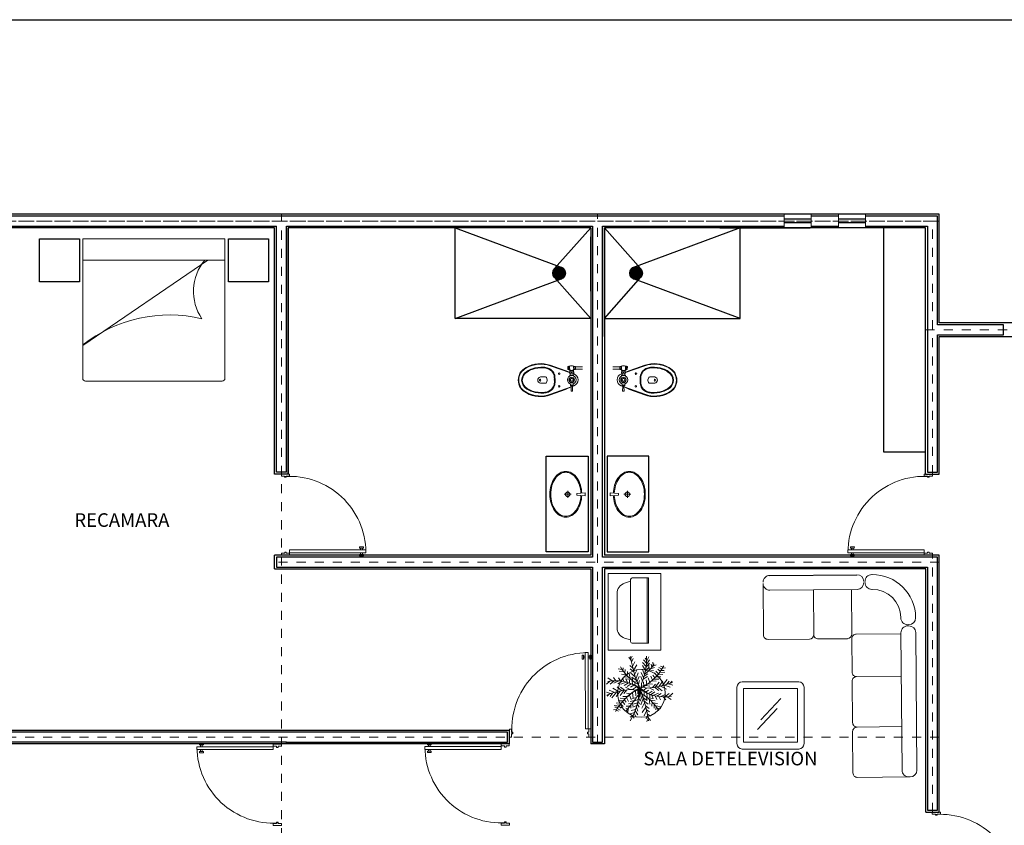
# Model space of a CAD drawing. Units: inches. Extents: x 37 to 353, y 95 to 429.
# Drawn here: x 330 to 341, y 136 to 145 of the extents above; entities that cross this region are included whole.
import ezdxf

# ---------------------------------------------------------------- set-up
doc = ezdxf.new("R2010")
doc.units = ezdxf.units.IN
doc.header["$LTSCALE"] = 0.05
doc.header["$MEASUREMENT"] = 0
doc.linetypes.add('DASHDOT2', pattern=[12.7, 6.35, -3.175, 0, -3.175])
doc.layers.get('0').update_dxf_attribs({"lineweight": 0})
for name, color, linetype, lineweight in [('ARQ1', 4, 'Continuous', 0), ('calidad de muros', 40, 'Continuous', 40), ('cotas75', 7, 'Continuous', 0), ('E', 80, 'DASHDOT2', 9), ('SOMBRAS', 253, 'Continuous', 0)]:
    doc.layers.add(name, color=color, linetype=linetype, lineweight=lineweight)
doc.layers.add('T', color=2, linetype='Continuous')

# ---------------------------------------------------------------- blocks, each defined once
blk = doc.blocks.new('puerta')
at = {"layer": 'cotas75'}
for p, q in [((0, 0), (0, -0.09)), ((0.022, 0), (0, 0)), ((0, -0.09), (0.022, -0.09)), ((0.022, -0.036), (0.022, 0)), ((0.036, -0.036), (0.022, -0.036)), ((0.022, -0.054), (0.036, -0.054)), ((0.022, -0.09), (0.022, -0.054)), ((0.028, -0.934), (0.029, -0.09)), ((0.029, -0.09), (0.06, -0.09)), ((0.036, -0.054), (0.036, -0.036)), ((0.06, -0.09), (0.06, -0.934)), ((0.876, -0.036), (0.862, -0.036)), ((0.862, -0.036), (0.862, -0.054)), ((0.862, -0.054), (0.876, -0.054)), ((0.898, 0), (0.876, 0)), ((0.876, 0), (0.876, -0.036)), ((0.876, -0.054), (0.876, -0.09)), ((0.876, -0.09), (0.898, -0.09)), ((0.898, -0.09), (0.898, 0)), ((-0.007, -0.863), (0.009, -0.863)), ((-0.007, -0.906), (-0.007, -0.863)), ((0.009, -0.863), (0.009, -0.906)), ((0.08, -0.863), (0.08, -0.906)), ((0.095, -0.863), (0.08, -0.863)), ((0.095, -0.906), (0.095, -0.863)), ((0.009, -0.906), (-0.007, -0.906)), ((0.009, -0.875), (0.028, -0.875)), ((0.009, -0.895), (0.009, -0.875)), ((0.028, -0.895), (0.009, -0.895)), ((0.028, -0.875), (0.028, -0.895)), ((0.06, -0.934), (0.028, -0.934)), ((0.06, -0.875), (0.06, -0.895)), ((0.08, -0.875), (0.06, -0.875)), ((0.06, -0.895), (0.08, -0.895)), ((0.08, -0.895), (0.08, -0.875)), ((0.08, -0.906), (0.095, -0.906))]:
    blk.add_line(p, q, dxfattribs=at)
blk.add_arc((0.029, -0.09), 0.844, 270.4616, 3.6337, dxfattribs=at)

msp = doc.modelspace()

# ---------------------------------------------------------------- hatches: boundary and pattern name
at = {"layer": 'T', "lineweight": -2, "ltscale": 0.25}
h = msp.add_hatch(dxfattribs=at)
h.set_pattern_fill('ANSI37', color=0, scale=0.025, style=0)
h.set_pattern_definition([(135, (406.8213704, -56.7185377), (0.00220970869, 0.00220970869), []), (45, (406.8213704, -56.7185377), (0.00220970869, -0.00220970869), [])])
h.paths.add_polyline_path([(335.9882, 142.08174, 1), (336.1282, 142.08174, 1)])
h = msp.add_hatch(dxfattribs=at)
h.set_pattern_fill('ANSI37', color=0, scale=0.025, style=0)
h.set_pattern_definition([(45, (266.1450375, -56.7185377), (-0.00220970869, 0.00220970869), []), (135, (266.1450375, -56.7185377), (-0.00220970869, -0.00220970869), [])])
h.paths.add_polyline_path([(336.8382, 142.08174, 1), (336.9782, 142.08174, 1)])

# ---------------------------------------------------------------- linework, layer by layer
for p, q in [((338.54456, 142.58174), (338.54456, 142.73174)), ((338.84456, 142.58174), (338.84456, 142.73174)), ((339.14456, 142.58174), (339.14456, 142.73174)), ((339.44456, 142.58174), (339.44456, 142.73174)), ((330.31764, 141.99615), (330.31764, 142.4616)), ((330.31764, 142.4616), (330.75965, 142.4616)), ((330.75965, 142.4616), (330.75965, 141.9859)), ((330.79419, 142.4609), (330.79419, 140.92071)), ((330.79419, 142.4609), (332.36582, 142.4609)), ((332.36582, 142.4609), (332.36582, 140.92071)), ((332.4058, 141.9852), (332.4058, 142.4609)), ((332.4058, 142.4609), (332.84781, 142.4609)), ((332.84781, 142.4609), (332.84781, 141.9852)), ((330.79419, 142.22516), (332.36582, 142.22516)), ((330.79491, 141.28325), (332.17487, 142.22693)), ((330.75965, 141.9859), (330.31764, 141.9859)), ((332.84781, 141.9852), (332.4058, 141.9852)), ((335.95909, 141.05924), (336.17424, 140.98547)), ((335.96103, 141.06492), (336.12653, 141.00817)), ((336.16415, 141.05019), (336.15415, 141.0501)), ((336.15415, 141.0501), (336.15446, 141.0161)), ((336.16446, 141.01619), (336.15446, 141.0161)), ((336.16262, 141.03318), (336.15599, 141.03312)), ((336.17313, 141.0529), (336.16413, 141.05282)), ((336.16413, 141.05282), (336.16449, 141.01356)), ((336.17599, 141.01367), (336.16449, 141.01356)), ((336.17313, 141.0529), (336.17349, 141.01365)), ((336.1759, 141.02348), (336.17605, 141.0068)), ((336.21689, 141.02386), (336.21705, 141.00718)), ((336.22148, 141.01409), (336.21698, 141.01404)), ((336.22112, 141.05334), (336.21912, 141.05333)), ((336.21912, 141.05333), (336.21948, 141.01407)), ((336.22112, 141.05334), (336.22148, 141.01409)), ((336.23815, 141.05087), (336.22115, 141.05071)), ((336.23846, 141.01687), (336.22146, 141.01672)), ((336.23662, 141.03386), (336.22299, 141.03373)), ((336.23815, 141.05087), (336.23846, 141.01687)), ((336.31598, 141.04808), (336.23818, 141.04737)), ((336.31622, 141.02109), (336.23843, 141.02037)), ((336.65018, 141.02109), (336.72798, 141.02037)), ((336.65043, 141.04808), (336.72823, 141.04737)), ((336.72826, 141.05087), (336.72795, 141.01687)), ((336.72795, 141.01687), (336.74495, 141.01672)), ((336.72826, 141.05087), (336.74526, 141.05071)), ((336.72979, 141.03386), (336.74342, 141.03373)), ((336.74528, 141.05334), (336.74492, 141.01409)), ((336.74492, 141.01409), (336.74942, 141.01404)), ((336.74528, 141.05334), (336.74728, 141.05333)), ((336.74728, 141.05333), (336.74692, 141.01407)), ((336.74951, 141.02386), (336.74936, 141.00718)), ((336.79051, 141.02348), (336.79036, 141.0068)), ((336.79042, 141.01367), (336.80192, 141.01356)), ((337.00732, 141.05924), (336.79216, 140.98547)), ((336.79328, 141.0529), (336.79292, 141.01365)), ((336.79328, 141.0529), (336.80228, 141.05282)), ((336.80228, 141.05282), (336.80192, 141.01356)), ((336.80195, 141.01619), (336.81195, 141.0161)), ((336.80226, 141.05019), (336.81226, 141.0501)), ((336.80379, 141.03318), (336.81042, 141.03312)), ((336.81226, 141.0501), (336.81195, 141.0161)), ((337.00537, 141.06492), (336.83987, 141.00817)), ((335.90662, 140.93583), (335.85119, 140.93532)), ((335.92637, 140.90425), (335.91804, 140.92782)), ((336.12653, 141.00817), (336.17422, 140.98859)), ((336.17419, 140.99178), (336.21918, 140.99219)), ((336.17432, 140.97678), (336.17419, 140.99178)), ((336.17432, 140.97678), (336.21932, 140.97719)), ((336.21903, 140.95419), (336.17503, 140.95379)), ((336.17503, 140.95379), (336.17511, 140.94539)), ((336.21705, 141.00718), (336.17605, 141.0068)), ((336.17669, 140.9918), (336.17655, 141.0068)), ((336.18153, 140.95385), (336.18132, 140.97685)), ((336.1968, 140.97922), (336.19671, 140.98976)), ((336.21253, 140.95413), (336.21232, 140.97713)), ((336.21236, 140.97293), (336.2202, 140.96971)), ((336.21237, 140.97239), (336.2202, 140.96971)), ((336.21668, 140.99217), (336.21655, 141.00717)), ((336.21903, 140.95419), (336.21911, 140.94579)), ((336.21932, 140.97719), (336.21918, 140.99219)), ((336.75405, 140.97293), (336.74621, 140.96971)), ((336.75404, 140.97239), (336.74621, 140.96971)), ((336.74709, 140.97719), (336.74722, 140.99219)), ((336.79208, 140.97678), (336.74709, 140.97719)), ((336.79222, 140.99178), (336.74722, 140.99219)), ((336.74738, 140.95419), (336.7473, 140.94579)), ((336.74738, 140.95419), (336.79137, 140.95379)), ((336.74936, 141.00718), (336.79036, 141.0068)), ((336.74972, 140.99217), (336.74986, 141.00717)), ((336.75388, 140.95413), (336.75409, 140.97713)), ((336.76961, 140.97922), (336.7697, 140.98976)), ((336.78487, 140.95385), (336.78508, 140.97685)), ((336.78972, 140.9918), (336.78986, 141.0068)), ((336.79137, 140.95379), (336.7913, 140.94539)), ((336.79208, 140.97678), (336.79222, 140.99178)), ((336.83987, 141.00817), (336.79219, 140.98859)), ((337.04004, 140.90425), (337.04837, 140.92782)), ((337.05979, 140.93583), (337.11522, 140.93532)), ((330.82562, 140.88928), (332.33438, 140.88928)), ((335.90726, 140.86583), (335.85183, 140.86532)), ((335.92643, 140.89776), (335.91853, 140.87404)), ((335.96198, 140.7434), (336.19095, 140.82663)), ((335.96403, 140.73776), (336.12846, 140.79753)), ((336.12846, 140.79753), (336.1909, 140.82452)), ((336.17689, 140.8607), (336.17691, 140.8578)), ((336.18428, 140.85787), (336.17691, 140.8578)), ((336.18291, 140.85786), (336.18307, 140.84036)), ((336.18307, 140.84036), (336.21307, 140.84063)), ((336.18307, 140.84036), (336.1856, 140.83788)), ((336.1856, 140.83788), (336.2106, 140.83811)), ((336.18972, 140.77691), (336.19113, 140.83393)), ((336.20513, 140.83406), (336.19113, 140.83393)), ((336.20759, 140.77708), (336.20513, 140.83406)), ((336.20523, 140.83182), (336.22141, 140.8377)), ((336.20528, 140.83073), (336.22141, 140.8377)), ((336.21307, 140.84063), (336.2106, 140.83811)), ((336.21155, 140.85812), (336.21891, 140.85819)), ((336.21291, 140.85813), (336.21307, 140.84063)), ((336.21889, 140.86108), (336.21891, 140.85819)), ((336.76113, 140.83073), (336.745, 140.8377)), ((336.76118, 140.83182), (336.745, 140.8377)), ((336.74752, 140.86108), (336.7475, 140.85819)), ((336.75486, 140.85812), (336.7475, 140.85819)), ((336.7535, 140.85813), (336.75333, 140.84063)), ((336.78333, 140.84036), (336.75333, 140.84063)), ((336.75333, 140.84063), (336.75581, 140.83811)), ((336.78081, 140.83788), (336.75581, 140.83811)), ((336.75882, 140.77708), (336.76127, 140.83406)), ((336.76127, 140.83406), (336.77527, 140.83393)), ((336.77668, 140.77691), (336.77527, 140.83393)), ((337.00442, 140.7434), (336.77545, 140.82663)), ((336.83794, 140.79753), (336.77551, 140.82452)), ((336.78333, 140.84036), (336.78081, 140.83788)), ((336.78213, 140.85787), (336.78949, 140.8578)), ((336.78349, 140.85786), (336.78333, 140.84036)), ((336.78952, 140.8607), (336.78949, 140.8578)), ((337.00237, 140.73776), (336.83794, 140.79753)), ((337.03998, 140.89776), (337.04787, 140.87404)), ((337.05915, 140.86583), (337.11458, 140.86532)), ((336.20759, 140.77708), (336.18972, 140.77691)), ((336.75882, 140.77708), (336.77668, 140.77691)), ((336.84768, 138.67861), (336.78248, 138.65774)), ((336.84768, 138.69661), (336.84768, 138.01261)), ((337.04776, 138.71461), (336.86568, 138.71461)), ((337.02976, 137.99461), (337.02976, 138.71461)), ((337.04776, 137.99461), (337.04776, 138.71461)), ((338.31274, 138.65412), (338.31737, 138.08517)), ((336.69906, 138.54345), (336.69906, 138.16576)), ((339.35091, 138.58729), (338.38863, 138.57945)), ((338.86855, 138.58336), (338.87257, 138.08969)), ((339.2933, 138.09423), (339.28929, 138.58679)), ((339.83464, 138.27371), (339.83461, 138.277)), ((339.92362, 138.19915), (339.91053, 138.19905)), ((339.92373, 138.18606), (339.91064, 138.18596)), ((339.83607, 138.09754), (339.34241, 138.09352)), ((339.84834, 136.59136), (339.83597, 138.11006)), ((340.012, 136.59269), (339.99962, 138.11139)), ((336.84768, 138.03061), (336.78248, 138.05147)), ((336.86568, 137.99461), (337.04776, 137.99461)), ((338.8251, 138.04021), (338.36687, 138.03647)), ((339.24391, 138.04362), (338.92329, 138.04101)), ((339.29673, 137.67359), (339.29371, 138.04403)), ((336.85555, 137.80406), (336.82857, 137.84052)), ((336.87329, 137.71914), (336.8388, 137.74678)), ((336.85258, 137.82118), (336.86624, 137.85115)), ((336.85912, 137.78483), (336.87523, 137.82399)), ((336.86934, 137.7361), (336.89681, 137.78887)), ((336.87962, 137.69367), (336.91839, 137.75375)), ((337.01982, 137.73704), (336.97827, 137.77987)), ((337.01293, 137.69426), (336.97827, 137.74914)), ((337.02354, 137.77355), (336.99056, 137.81059)), ((337.0253, 137.81051), (337.00899, 137.82903)), ((337.01816, 137.72502), (337.05815, 137.77372)), ((337.02198, 137.75584), (337.05815, 137.81059)), ((337.02467, 137.792), (337.05066, 137.84552)), ((337.05244, 137.69341), (337.05159, 137.76572)), ((337.08138, 137.72712), (337.07659, 137.76143)), ((337.08855, 137.73708), (337.13189, 137.75529)), ((337.09887, 137.75294), (337.09502, 137.78601)), ((336.75343, 137.70431), (336.71239, 137.71105)), ((336.77164, 137.67988), (336.72065, 137.6871)), ((336.80019, 137.64619), (336.74835, 137.65251)), ((336.76333, 137.69071), (336.76695, 137.72199)), ((336.78466, 137.66389), (336.78692, 137.70523)), ((336.80866, 137.6371), (336.81355, 137.68289)), ((336.84328, 137.60352), (336.83406, 137.66001)), ((336.884, 137.67709), (336.84202, 137.71005)), ((336.89977, 137.62274), (336.85242, 137.66161)), ((336.89281, 137.6458), (336.92267, 137.70477)), ((336.90749, 137.59863), (336.93201, 137.66858)), ((336.99207, 137.61346), (336.96597, 137.66926)), ((337.00148, 137.64505), (336.97827, 137.70613)), ((336.99613, 137.62641), (337.03972, 137.65697)), ((337.01054, 137.68252), (337.05201, 137.73071)), ((337.04321, 137.68436), (337.10117, 137.69384)), ((337.06995, 137.71269), (337.11346, 137.72456)), ((337.11613, 137.61049), (337.09492, 137.63965)), ((337.13692, 137.6325), (337.11115, 137.66574)), ((337.15682, 137.65583), (337.1279, 137.68572)), ((337.14849, 137.64577), (337.20511, 137.64929)), ((337.17794, 137.6835), (337.15078, 137.70622)), ((337.19524, 137.70894), (337.16142, 137.72566)), ((337.16759, 137.66953), (337.22746, 137.67592)), ((337.20691, 137.72784), (337.17872, 137.73951)), ((337.18516, 137.69379), (337.21973, 137.69375)), ((337.20179, 137.71935), (337.2346, 137.72317)), ((336.61924, 137.57557), (336.58164, 137.54008)), ((336.64381, 137.57854), (336.5984, 137.61101)), ((336.66846, 137.5801), (336.62225, 137.54278)), ((336.68691, 137.58036), (336.65921, 137.61387)), ((336.7183, 137.57899), (336.66456, 137.55265)), ((336.75556, 137.57438), (336.70849, 137.54416)), ((336.73638, 137.57716), (336.71484, 137.61257)), ((336.79931, 137.56469), (336.73963, 137.54071)), ((336.77471, 137.57072), (336.75823, 137.61019)), ((336.82753, 137.61813), (336.77552, 137.62404)), ((336.82556, 137.55654), (336.77797, 137.52556)), ((336.81247, 137.56083), (336.79603, 137.60116)), ((336.85646, 137.59207), (336.79671, 137.59948)), ((336.85407, 137.54555), (336.80965, 137.51599)), ((336.83605, 137.55276), (336.83436, 137.58601)), ((336.88405, 137.53139), (336.84745, 137.50696)), ((336.91127, 137.5873), (336.8623, 137.6193)), ((336.87351, 137.57821), (336.86316, 137.61873)), ((336.86888, 137.53891), (336.86551, 137.58257)), ((336.89612, 137.52487), (336.89719, 137.573)), ((336.92564, 137.54674), (336.89692, 137.56079)), ((336.9181, 137.56757), (336.94188, 137.62626)), ((336.93369, 137.52549), (336.94563, 137.58341)), ((336.97902, 137.57679), (336.95983, 137.62624)), ((336.967, 137.50074), (336.96721, 137.54828)), ((336.98649, 137.59695), (337.03357, 137.62624)), ((336.99381, 137.51557), (336.99009, 137.56879)), ((337.02652, 137.53622), (337.01909, 137.58984)), ((337.05995, 137.56058), (337.04197, 137.61034)), ((337.0422, 137.54721), (337.09125, 137.54063)), ((337.09025, 137.58593), (337.07097, 137.63139)), ((337.08103, 137.57785), (337.13142, 137.57499)), ((337.08853, 137.50373), (337.12186, 137.54331)), ((337.10378, 137.5984), (337.16042, 137.59603)), ((337.11906, 137.50812), (337.1631, 137.56542)), ((337.12819, 137.62298), (337.18277, 137.62266)), ((337.16198, 137.51606), (337.20542, 137.57529)), ((337.1977, 137.52428), (337.25332, 137.59182)), ((337.22218, 137.53079), (337.28531, 137.50826)), ((337.24654, 137.53798), (337.27329, 137.57506)), ((337.26799, 137.54491), (337.31469, 137.52956)), ((337.28203, 137.54977), (337.30746, 137.57317)), ((339.30126, 137.11717), (339.29753, 137.5754)), ((339.83989, 137.62892), (339.34622, 137.6249)), ((336.62709, 137.43718), (336.58038, 137.45254)), ((336.61304, 137.43232), (336.58762, 137.40892)), ((336.6729, 137.45131), (336.60977, 137.47383)), ((336.64854, 137.44412), (336.62178, 137.40703)), ((336.69738, 137.45781), (336.64176, 137.39027)), ((336.71597, 137.46227), (336.65102, 137.49595)), ((336.7331, 137.46603), (336.68966, 137.4068)), ((336.75181, 137.46975), (336.69892, 137.51248)), ((336.77602, 137.47397), (336.73198, 137.41667)), ((336.7821, 137.47493), (336.73619, 137.50957)), ((336.80654, 137.47836), (336.77322, 137.43878)), ((336.84344, 137.48229), (336.79182, 137.50827)), ((336.85288, 137.43488), (336.80383, 137.44146)), ((336.83512, 137.42151), (336.85311, 137.37175)), ((336.91315, 137.47331), (336.86796, 137.48408)), ((336.86856, 137.44587), (336.87599, 137.39226)), ((336.91521, 137.51352), (336.86985, 137.48363)), ((336.90127, 137.46652), (336.90499, 137.4133)), ((336.92808, 137.48136), (336.92787, 137.43381)), ((336.96139, 137.4566), (336.94945, 137.39868)), ((336.96944, 137.43535), (336.99816, 137.4213)), ((336.97987, 137.46857), (337.02523, 137.49846)), ((336.98193, 137.50878), (337.02712, 137.49801)), ((336.99895, 137.45722), (336.99789, 137.40909)), ((337.01103, 137.4507), (337.04763, 137.47513)), ((337.01253, 137.52703), (337.06225, 137.51959)), ((337.0262, 137.44318), (337.02957, 137.39953)), ((337.04101, 137.43654), (337.08543, 137.4661)), ((337.05164, 137.4998), (337.10326, 137.47383)), ((337.05903, 137.42933), (337.06071, 137.39608)), ((337.06952, 137.42555), (337.11711, 137.45653)), ((337.08261, 137.42126), (337.09905, 137.38093)), ((337.09577, 137.4174), (337.15545, 137.44138)), ((337.11298, 137.50717), (337.15889, 137.47253)), ((337.13952, 137.40771), (337.18659, 137.43794)), ((337.14327, 137.51234), (337.19616, 137.46962)), ((337.17678, 137.40311), (337.23052, 137.42944)), ((337.1791, 137.51982), (337.24406, 137.48615)), ((337.22662, 137.40199), (337.27283, 137.43931)), ((337.27584, 137.40652), (337.31344, 137.44201)), ((336.72749, 137.31256), (336.66762, 137.30617)), ((336.74659, 137.33633), (336.68996, 137.3328)), ((336.76689, 137.35911), (336.71231, 137.35943)), ((336.7913, 137.38369), (336.73465, 137.38606)), ((336.73826, 137.32626), (336.76717, 137.29638)), ((336.75816, 137.3496), (336.78393, 137.31635)), ((336.81405, 137.40424), (336.76366, 137.4071)), ((336.77895, 137.37161), (336.80016, 137.34244)), ((336.80483, 137.39616), (336.82411, 137.35071)), ((336.86362, 137.32963), (336.82464, 137.32513)), ((336.8878, 137.36066), (336.84307, 137.34971)), ((336.85239, 137.31514), (336.84922, 137.27597)), ((336.91441, 137.39461), (336.86151, 137.38043)), ((336.87421, 137.34324), (336.8738, 137.30055)), ((336.93185, 137.37388), (336.88351, 137.35517)), ((336.9249, 137.33567), (336.88609, 137.32513)), ((336.92254, 137.32523), (336.94139, 137.28826)), ((336.9289, 137.35589), (336.94754, 137.32513)), ((336.93434, 137.39283), (336.9532, 137.35583)), ((336.97698, 137.41452), (336.9532, 137.35583)), ((336.98759, 137.38347), (336.96307, 137.31352)), ((337.00227, 137.33629), (336.97241, 137.27732)), ((336.98381, 137.39479), (337.03278, 137.36279)), ((336.99531, 137.35935), (337.04265, 137.32048)), ((337.02157, 137.40388), (337.03192, 137.36336)), ((337.03862, 137.39002), (337.09837, 137.38261)), ((337.0518, 137.37857), (337.06102, 137.32208)), ((337.06755, 137.36396), (337.11956, 137.35805)), ((337.08642, 137.34499), (337.08153, 137.2992)), ((337.09489, 137.33591), (337.14672, 137.32958)), ((337.11041, 137.3182), (337.10816, 137.27686)), ((337.12037, 137.41137), (337.13685, 137.3719)), ((337.1587, 137.40493), (337.18024, 137.36953)), ((337.20816, 137.40173), (337.23587, 137.36823)), ((337.25127, 137.40355), (337.29667, 137.37108)), ((338.28914, 137.14787), (338.50739, 137.38276)), ((336.69329, 137.26274), (336.66047, 137.25893)), ((336.70992, 137.2883), (336.67535, 137.28834)), ((336.68816, 137.25425), (336.71636, 137.24258)), ((336.69984, 137.27315), (336.73366, 137.25643)), ((336.71714, 137.29859), (336.74429, 137.27587)), ((336.81783, 137.27033), (336.79391, 137.27597)), ((336.83954, 137.29853), (336.80006, 137.30055)), ((336.80665, 137.25575), (336.81849, 137.23295)), ((336.82536, 137.28014), (336.81608, 137.2376)), ((336.89168, 137.23059), (336.84307, 137.21451)), ((336.90381, 137.26174), (336.85536, 137.25139)), ((336.91737, 137.30486), (336.8738, 137.28826)), ((336.88717, 137.22018), (336.91067, 137.17764)), ((336.8998, 137.25085), (336.9291, 137.20222)), ((336.91293, 137.28943), (336.9291, 137.24524)), ((337.01546, 137.28842), (336.97669, 137.22835)), ((337.02574, 137.24599), (336.99827, 137.19322)), ((337.01108, 137.30501), (337.05306, 137.27204)), ((337.02179, 137.26295), (337.05627, 137.23531)), ((337.03251, 137.21462), (337.06668, 137.18687)), ((337.12343, 137.30221), (337.17442, 137.29499)), ((337.13175, 137.29138), (337.12813, 137.2601)), ((337.14165, 137.27778), (337.18269, 137.27104)), ((338.25061, 137.03995), (338.46887, 137.27484)), ((336.87785, 137.20024), (336.84307, 137.17764)), ((336.87161, 137.18788), (336.88609, 137.16535)), ((337.03596, 137.19726), (337.01985, 137.1581)), ((337.04249, 137.16091), (337.02884, 137.13094)), ((337.03953, 137.17803), (337.06651, 137.14157)), ((339.3058, 136.56075), (339.30206, 137.01898)), ((339.84442, 137.0725), (339.35076, 137.06848)), ((339.91551, 136.51713), (339.34824, 136.51251)), ((339.93733, 136.5168), (339.92424, 136.51669))]:
    msp.add_line(p, q)
for points in [[(335.60552, 140.89806, -0.11107623), (335.6297, 140.98311, -0.10832364), (335.69446, 141.03966, -0.21566229), (335.96103, 141.06492)], [(335.61151, 140.89773, -0.11053533), (335.63477, 140.97988, -0.10784857), (335.6974, 141.03442, -0.21570514), (335.95909, 141.05924, -0.13543568)], [(335.64433, 140.89852, -0.26677659), (335.70102, 140.99631, -0.07291905), (335.75984, 141.02615, -0.07659035), (335.88687, 141.04503, -0.04969439), (335.93769, 141.03362, -0.07045643), (335.98301, 141.00305, -0.08959), (336.00942, 140.95413, -0.05007639), (336.013, 140.90149, -0.05007639)], [(335.65183, 140.89849, -0.26763323), (335.70507, 140.98998, -0.07321323), (335.76214, 141.01901, -0.07627122), (335.88639, 141.03753, -0.04877656), (335.93486, 141.02666, -0.06896676), (335.97753, 140.9979, -0.08761817), (336.00211, 140.95232, -0.04952983), (336.0055, 140.90173)], [(337.32208, 140.89852, 0.26677659), (337.26539, 140.99631, 0.07291905), (337.20657, 141.02615, 0.07659035), (337.07954, 141.04503, 0.04969439), (337.02872, 141.03362, 0.07045643), (336.9834, 141.00305, 0.08959), (336.95699, 140.95413, 0.05007639), (336.95341, 140.90149, 0.05007639)], [(337.31458, 140.89849, 0.26763323), (337.26134, 140.98998, 0.07321323), (337.20426, 141.01901, 0.07627122), (337.08002, 141.03753, 0.04877656), (337.03155, 141.02666, 0.06896676), (336.98888, 140.9979, 0.08761817), (336.96429, 140.95232, 0.04952983), (336.9609, 140.90173)], [(337.36089, 140.89806, 0.11107623), (337.33671, 140.98311, 0.10832364), (337.27194, 141.03966, 0.21566229), (337.00537, 141.06492)], [(337.3549, 140.89773, 0.11053533), (337.33164, 140.97988, 0.10784857), (337.26901, 141.03442, 0.21570514), (337.00732, 141.05924, 0.13543568)], [(335.64433, 140.89832, 0.26677659), (335.70281, 140.80159, 0.07291905), (335.76216, 140.77283, 0.07659035), (335.88952, 140.75628, 0.04969439), (335.94012, 140.76862, 0.07045643), (335.98487, 140.80001, 0.08959), (336.01038, 140.84942, 0.05007639), (336.01299, 140.90211, 0.05007639)], [(335.65183, 140.89849, 0.26763323), (335.70673, 140.80799, 0.07321323), (335.76434, 140.78001, 0.07627122), (335.8889, 140.76377, 0.04877656), (335.93716, 140.77553, 0.06896676), (335.9793, 140.80507, 0.08761817), (336.00304, 140.85109, 0.04952983), (336.0055, 140.90173)], [(337.32208, 140.89832, -0.26677659), (337.2636, 140.80159, -0.07291905), (337.20425, 140.77283, -0.07659035), (337.07689, 140.75628, -0.04969439), (337.02629, 140.76862, -0.07045643), (336.98154, 140.80001, -0.08959), (336.95603, 140.84942, -0.05007639), (336.95341, 140.90211, -0.05007639)], [(337.31458, 140.89849, -0.26763323), (337.25967, 140.80799, -0.07321323), (337.20207, 140.78001, -0.07627122), (337.07751, 140.76377, -0.04877656), (337.02925, 140.77553, -0.06896676), (336.98711, 140.80507, -0.08761817), (336.96336, 140.85109, -0.04952983), (336.9609, 140.90173)], [(335.60552, 140.89806, 0.11107623), (335.63125, 140.81348, 0.10832364), (335.69704, 140.75813, 0.21566229), (335.96403, 140.73776)], [(335.6115, 140.89851, 0.11053533), (335.63627, 140.8168, 0.10784857), (335.69988, 140.76341, 0.21570514), (335.96198, 140.7434, 0.13543568)], [(337.36089, 140.89806, -0.11107623), (337.33515, 140.81348, -0.10832364), (337.26936, 140.75813, -0.21566229), (337.00237, 140.73776)], [(337.3549, 140.89851, -0.11053533), (337.33014, 140.8168, -0.10784857), (337.26653, 140.76341, -0.21570514), (337.00442, 140.7434, -0.13543568)]]:
    msp.add_lwpolyline(points, format="xyb")
for points in [[(336.21358, 140.8944), (336.19767, 140.88502), (336.18158, 140.89411), (336.18141, 140.91258), (336.19733, 140.92197), (336.21341, 140.91288)], [(336.75283, 140.8944), (336.76874, 140.88502), (336.78483, 140.89411), (336.785, 140.91258), (336.76908, 140.92197), (336.753, 140.91288)], [(338.09735, 136.89948), (338.69081, 136.89948), (338.69081, 137.49293), (338.09735, 137.49293)]]:
    msp.add_lwpolyline(points, close=True)
msp.add_lwpolyline([(336.59953, 137.91856), (337.18382, 137.91856), (337.18382, 138.76544), (336.59953, 138.76544), (336.59953, 137.91856)])
msp.add_lwpolyline([(338.02317, 136.88464, 0.41421356), (338.08252, 136.82529), (338.70564, 136.82529, 0.41421356), (338.76499, 136.88464), (338.76499, 137.50777, 0.41421356), (338.70564, 137.56711), (338.08252, 137.56711, 0.41421356), (338.02317, 137.50777)], format="xyb", close=True)
for centre, radius in [((336.05886, 140.97222), 0.008), ((336.1975, 140.90349), 0.0475), ((336.1975, 140.90349), 0.03), ((336.1975, 140.90349), 0.029), ((336.1975, 140.90349), 0.016), ((336.76891, 140.90349), 0.0475), ((336.76891, 140.90349), 0.03), ((336.76891, 140.90349), 0.029), ((336.76891, 140.90349), 0.016), ((336.90755, 140.97222), 0.008), ((336.06014, 140.83223), 0.008), ((336.90626, 140.83223), 0.008), ((336.96759, 137.44034), 0.26364)]:
    msp.add_circle(centre, radius)
for centre, radius, start, end in [((332.56204, 141.88098), 0.54324, 140.685554, 213.842675), ((331.75136, 140.068), 1.55263, 76.612511, 128.059376), ((336.17652, 141.04181), 0.02229, 158.113201, 202.93745), ((336.17668, 141.02481), 0.02229, 158.113201, 202.93745), ((336.14193, 141.04149), 0.02229, 338.113201, 22.93745), ((336.14209, 141.02449), 0.02229, 338.113201, 22.93745), ((336.19655, 141.00655), 0.05194, 64.241102, 116.809549), ((336.19621, 141.04412), 0.03713, 237.016874, 304.033777), ((336.24352, 141.04242), 0.02229, 158.113201, 202.93745), ((336.24367, 141.02542), 0.02229, 158.113201, 202.93745), ((336.21593, 141.04217), 0.02229, 338.113201, 22.93745), ((336.21609, 141.02517), 0.02229, 338.113201, 22.93745), ((336.75032, 141.02517), 0.02229, 157.06255, 201.886799), ((336.75048, 141.04217), 0.02229, 157.06255, 201.886799), ((336.72273, 141.02542), 0.02229, 337.06255, 21.886799), ((336.72289, 141.04242), 0.02229, 337.06255, 21.886799), ((336.76986, 141.00655), 0.05194, 63.190451, 115.758898), ((336.7702, 141.04412), 0.03713, 235.966223, 302.983126), ((336.82432, 141.02449), 0.02229, 157.06255, 201.886799), ((336.82447, 141.04149), 0.02229, 157.06255, 201.886799), ((336.78973, 141.02481), 0.02229, 337.06255, 21.886799), ((336.78989, 141.04181), 0.02229, 337.06255, 21.886799), ((330.82562, 140.92071), 0.03143, 180, 270), ((332.33438, 140.92071), 0.03143, 270, 0), ((335.85693, 140.90037), 0.03542, 99.322736, 261.727915), ((335.90673, 140.92383), 0.012, 19.44997, 90.525325), ((335.91694, 140.90092), 0.01, 341.600681, 19.44997), ((336.18571, 140.96238), 0.02951, 68.113201, 112.93745), ((336.1853, 141.00639), 0.02951, 248.113201, 292.93745), ((336.19245, 140.92379), 0.03044, 98.338257, 124.787416), ((336.2082, 140.96259), 0.02951, 68.113201, 112.93745), ((336.2078, 141.0066), 0.02951, 248.113201, 292.93745), ((336.20217, 140.92388), 0.03044, 56.263235, 82.712394), ((336.1975, 140.90349), 0.07, 289.977334, 71.073317), ((336.76891, 140.90349), 0.07, 108.926683, 250.022666), ((336.75861, 141.0066), 0.02951, 247.06255, 291.886799), ((336.7582, 140.96259), 0.02951, 67.06255, 111.886799), ((336.76424, 140.92388), 0.03044, 97.287606, 123.736765), ((336.78111, 141.00639), 0.02951, 247.06255, 291.886799), ((336.7807, 140.96238), 0.02951, 67.06255, 111.886799), ((336.77396, 140.92379), 0.03044, 55.212584, 81.661743), ((337.04947, 140.90092), 0.01, 160.55003, 198.399319), ((337.05968, 140.92383), 0.012, 89.474675, 160.55003), ((337.10948, 140.90037), 0.03542, 278.272085, 80.677264), ((335.90715, 140.87783), 0.012, 270.525325, 341.600681), ((336.18716, 140.88544), 0.02754, 248.113201, 261.872427), ((336.1959, 140.83977), 0.00754, 194.293621, 230.767796), ((336.20026, 140.83981), 0.00754, 310.282855, 346.75703), ((336.20816, 140.88563), 0.02754, 279.178224, 292.93745), ((336.75825, 140.88563), 0.02754, 247.06255, 260.821776), ((336.76615, 140.83981), 0.00754, 193.24297, 229.717145), ((336.77051, 140.83977), 0.00754, 309.232204, 345.706379), ((336.77925, 140.88544), 0.02754, 278.127573, 291.886799), ((337.05926, 140.87783), 0.012, 198.399319, 269.474675), ((338.38791, 138.66782), 0.07528, 90.466831, 180.466831), ((339.35019, 138.67566), 0.07528, 0.466831, 90.466831), ((339.51384, 138.677), 0.07528, 90.466831, 180.466831), ((339.5204, 138.27444), 0.47788, 0.466831, 90.466831), ((336.81906, 138.54345), 0.12, 107.744672, 180), ((336.86568, 138.69661), 0.018, 90, 180), ((338.38802, 138.65473), 0.07528, 180.466831, 270.466831), ((339.3503, 138.66257), 0.07528, 270.466831, 0.466831), ((339.51395, 138.6639), 0.07528, 180.466831, 270.466831), ((339.5204, 138.27444), 0.31422, 0.466831, 90.466831), ((339.90992, 138.27433), 0.07528, 180.466831, 270.466831), ((339.91125, 138.11067), 0.07528, 90.466831, 180.466831), ((339.92301, 138.27443), 0.07528, 270.466831, 0.466831), ((339.92434, 138.11078), 0.07528, 0.466831, 90.466831), ((336.81906, 138.16576), 0.12, 180, 252.255328), ((338.36647, 138.08557), 0.0491, 180.466831, 270.466831), ((338.82347, 138.08929), 0.0491, 270.466831, 0.466831), ((338.92167, 138.09009), 0.0491, 180.466831, 270.466831), ((339.24351, 138.09383), 0.0491, 270.466831, 0.466831), ((339.34281, 138.04443), 0.0491, 90.466831, 180.466831), ((336.86568, 138.01261), 0.018, 180, 270), ((338.33554, 138.06899), 1.50351, 188.51596, 202.606061), ((336.34096, 137.82457), 0.68449, 336.194436, 2.298733), ((336.81558, 137.92601), 0.33198, 304.456084, 331.494798), ((337.24315, 138.05042), 0.59968, 212.121815, 234.734911), ((336.68898, 138.0347), 0.60201, 295.435079, 330.986972), ((339.34582, 137.67399), 0.0491, 180.466831, 270.466831), ((336.68365, 137.14591), 0.43446, 52.598834, 101.763389), ((336.75613, 137.24558), 0.31697, 53.631823, 73.238075), ((337.52211, 137.80445), 0.64615, 198.865736, 208.393019), ((337.56798, 136.37974), 1.28298, 114.033623, 119.096479), ((336.97176, 138.42424), 0.92789, 273.420531, 291.389194), ((339.34662, 137.5758), 0.0491, 90.466831, 180.466831), ((336.92332, 136.55785), 0.92789, 93.420531, 111.389194), ((337.20609, 136.94739), 0.60201, 115.435079, 150.986972), ((347.68082, 128.92813), 13.6966, 141.6662, 142.642217), ((337.24486, 136.92228), 0.64889, 117.855337, 131.066296), ((336.34714, 137.46049), 0.59108, 326.850968, 2.496637), ((336.68023, 137.45725), 0.26874, 337.833654, 5.906141), ((335.55954, 136.91311), 1.50351, 8.51596, 22.606061), ((337.21143, 137.83618), 0.43446, 232.598834, 281.763389), ((336.35157, 137.21723), 0.66036, 12.131321, 24.738577), ((336.44364, 136.69218), 0.95299, 51.282492, 57.642152), ((336.65193, 136.93167), 0.59968, 32.121815, 54.734911), ((339.35036, 137.11757), 0.0491, 180.466831, 270.466831), ((339.35116, 137.01938), 0.0491, 90.466831, 180.466831), ((339.35489, 136.56115), 0.0491, 180.466831, 270.466831), ((339.92363, 136.59197), 0.07528, 180.466831, 270.466831), ((339.93672, 136.59208), 0.07528, 270.466831, 0.466831)]:
    msp.add_arc(centre, radius, start, end)
at = {"extrusion": (-2.23831e-30, 3.95552e-30, -1)}
msp.add_ellipse((335.84859, 140.90029), major_axis=(0.00009, -0.01), ratio=0.75, dxfattribs=at)
msp.add_ellipse((337.11782, 140.90029), major_axis=(-0.00009, -0.01), ratio=0.75)
at = {"layer": 'ARQ1', "color": 7}
for p, q in [((336.15331, 139.63907), (336.11442, 139.63907)), ((336.15331, 139.63907), (336.15331, 139.67796)), ((336.15331, 139.63907), (336.15331, 139.60018)), ((336.15331, 139.63907), (336.19221, 139.63907)), ((336.81309, 139.63907), (336.7742, 139.63907)), ((336.81309, 139.63907), (336.81309, 139.67796)), ((336.81309, 139.63907), (336.81309, 139.60018)), ((336.81309, 139.63907), (336.85199, 139.63907))]:
    msp.add_line(p, q, dxfattribs=at)
for points in [[(335.95551, 139.63907, -0.06915174), (335.96931, 139.73843, -0.08114814), (336.00601, 139.81677, -0.10699893), (336.0667, 139.87416, -0.13693964), (336.13199, 139.89239, -0.13693964), (336.19727, 139.87416, -0.10699893), (336.25796, 139.81677, -0.08114814), (336.29466, 139.73843, -0.05923538), (336.30818, 139.65346, -0.05923538)], [(335.96551, 139.63907, -0.06915174), (335.97893, 139.7357, -0.08114814), (336.01427, 139.81112, -0.10699893), (336.07188, 139.86561, -0.13693964), (336.13199, 139.88239, -0.13693964), (336.19209, 139.86561, -0.10699893), (336.24971, 139.81112, -0.08114814), (336.28504, 139.7357, -0.05923538), (336.29819, 139.65307, -0.06915174)], [(337.0109, 139.63907, 0.06915174), (336.99709, 139.73843, 0.08114814), (336.96039, 139.81677, 0.10699893), (336.89971, 139.87416, 0.13693964), (336.83442, 139.89239, 0.13693964), (336.76913, 139.87416, 0.10699893), (336.70845, 139.81677, 0.08114814), (336.67175, 139.73843, 0.05923538), (336.65823, 139.65346, 0.05923538)], [(337.0009, 139.63907, 0.06915174), (336.98747, 139.7357, 0.08114814), (336.95214, 139.81112, 0.10699893), (336.89453, 139.86561, 0.13693964), (336.83442, 139.88239, 0.13693964), (336.77431, 139.86561, 0.10699893), (336.7167, 139.81112, 0.08114814), (336.68137, 139.7357, 0.05923538), (336.66822, 139.65307, 0.06915174)], [(335.95551, 139.63907, 0.06915174), (335.96931, 139.53971, 0.08114814), (336.00601, 139.46137, 0.10699893), (336.0667, 139.40397, 0.13693964), (336.13199, 139.38575, 0.13693964), (336.19727, 139.40397, 0.10699893), (336.25796, 139.46137, 0.08114814), (336.29466, 139.53971, 0.05923538), (336.30818, 139.62468, 0.05923538)], [(335.96551, 139.63907, 0.06915174), (335.97893, 139.54244, 0.08114814), (336.01427, 139.46702, 0.10699893), (336.07188, 139.41253, 0.13693964), (336.13199, 139.39575, 0.13693964), (336.19209, 139.41253, 0.10699893), (336.24971, 139.46702, 0.08114814), (336.28504, 139.54244, 0.05923538), (336.29819, 139.62507, 0.06915174)], [(337.0109, 139.63907, -0.06915174), (336.99709, 139.53971, -0.08114814), (336.96039, 139.46137, -0.10699893), (336.89971, 139.40397, -0.13693964), (336.83442, 139.38575, -0.13693964), (336.76913, 139.40397, -0.10699893), (336.70845, 139.46137, -0.08114814), (336.67175, 139.53971, -0.05923538), (336.65823, 139.62468, -0.05923538)], [(337.0009, 139.63907, -0.06915174), (336.98747, 139.54244, -0.08114814), (336.95214, 139.46702, -0.10699893), (336.89453, 139.41253, -0.13693964), (336.83442, 139.39575, -0.13693964), (336.77431, 139.41253, -0.10699893), (336.7167, 139.46702, -0.08114814), (336.68137, 139.54244, -0.05923538), (336.66822, 139.62507, -0.06915174)]]:
    msp.add_lwpolyline(points, format="xyb", dxfattribs=at)
for points in [[(336.25282, 139.63907), (336.25282, 139.64964), (336.34534, 139.65662), (336.34534, 139.63907)], [(336.25282, 139.63907), (336.25282, 139.6285), (336.34534, 139.62152), (336.34534, 139.63907)], [(336.71359, 139.63907), (336.71359, 139.64964), (336.62107, 139.65662), (336.62107, 139.63907)], [(336.71359, 139.63907), (336.71359, 139.6285), (336.62107, 139.62152), (336.62107, 139.63907)]]:
    msp.add_lwpolyline(points, dxfattribs=at)
for centre in [(336.15331, 139.63907), (336.81309, 139.63907)]:
    msp.add_circle(centre, 0.02514, dxfattribs=at)
at = {"layer": 'calidad de muros', "lineweight": 30}
for p, q in [((338.84456, 142.67674), (338.54456, 142.67674)), ((339.44456, 142.67674), (339.14456, 142.67674)), ((338.84456, 142.63674), (338.54456, 142.63674)), ((339.44456, 142.63674), (339.14456, 142.63674)), ((333.04472, 136.90181), (329.46972, 136.90181))]:
    msp.add_line(p, q, dxfattribs=at)
for points in [[(338.54456, 142.71174), (329.33972, 142.71174)], [(339.14456, 142.71174), (338.84456, 142.71174)], [(339.44456, 142.60174), (340.12792, 142.60174), (340.12792, 139.88273), (340.23792, 139.88273), (340.23792, 141.40174), (340.96792, 141.40174), (340.96792, 141.51174), (340.23792, 141.51174), (340.23792, 142.71174), (339.44456, 142.71174)], [(329.46972, 142.60174), (332.93472, 142.60174)], [(333.04472, 142.60174), (336.4282, 142.60174), (336.4282, 138.94526), (332.93472, 138.94526), (332.93472, 138.83526), (336.4282, 138.83526), (336.4282, 136.90181), (336.5382, 136.90181), (336.5382, 138.83526), (340.13046, 138.83526), (340.13046, 136.14935), (340.23792, 136.14935), (340.23792, 138.94526), (336.5382, 138.94526)], [(336.5382, 138.94526), (336.5382, 142.60174), (338.54456, 142.60174)], [(338.84456, 142.60174), (339.14456, 142.60174)], [(333.04472, 136.88181), (333.04472, 136.90181), (335.4882, 136.90181), (335.4882, 137.01181), (329.46972, 137.01181), (329.46972, 139.68174)]]:
    msp.add_lwpolyline(points, dxfattribs=at)
at = {"layer": 'E', "linetype": 'DASHDOT2', "ltscale": 0.05}
for p, q in [((340.25792, 142.65674), (329.33972, 142.65674)), ((332.98972, 132.0518), (332.98972, 142.73174)), ((336.4832, 136.88181), (336.4832, 142.73174)), ((340.25792, 136.95681), (329.33972, 136.95681))]:
    msp.add_line(p, q, dxfattribs=at)
for points in [[(340.18292, 139.86273), (340.18292, 142.65674), (329.33972, 142.65674)], [(340.10792, 141.45674), (343.78292, 141.45674), (343.78292, 135.08184)], [(340.18292, 136.12935), (340.18292, 138.96526)], [(340.25792, 138.89026), (332.91472, 138.89026)]]:
    msp.add_lwpolyline(points, dxfattribs=at)
at = {"layer": 'SOMBRAS', "color": 0, "lineweight": -2, "ltscale": 0.25}
msp.add_lwpolyline([(324.64939, 144.8816), (352.64939, 144.8816), (352.64939, 123.8816), (324.64939, 123.8816), (324.64939, 144.8816)], dxfattribs=at)
at = {"layer": 'T'}
for p, q in [((332.91472, 139.86273), (332.91472, 142.58174)), ((332.93472, 139.88273), (332.93472, 142.60174)), ((333.04472, 139.88273), (333.04472, 142.60174)), ((333.06472, 139.86273), (333.06472, 142.58174)), ((336.4082, 142.58174), (336.4082, 141.38174)), ((336.4082, 142.58174), (336.4082, 141.38174)), ((336.5582, 141.38174), (336.5582, 142.58174)), ((336.5582, 142.58174), (336.5582, 141.38174)), ((336.5582, 141.38174), (336.5582, 142.58174)), ((336.5582, 141.38174), (336.5582, 142.58174)), ((336.5582, 142.58174), (336.5582, 141.38174)), ((337.83292, 142.58174), (338.83292, 142.58174)), ((338.83292, 142.58174), (337.83292, 142.58174)), ((337.83292, 142.58174), (337.83292, 142.58174)), ((337.83292, 142.58174), (338.83292, 142.58174)), ((337.83292, 142.58174), (337.83292, 142.58174)), ((340.10792, 141.53174), (340.10792, 142.58174)), ((340.10792, 141.53174), (340.10792, 142.58174)), ((336.4082, 141.88174), (336.4082, 142.48174)), ((340.10792, 139.86273), (340.25792, 139.86273)), ((332.91472, 138.81526), (332.91472, 138.96526)), ((340.10792, 136.88174), (340.10792, 136.88251)), ((340.25792, 136.88174), (340.25792, 136.90674)), ((340.25792, 136.88174), (340.25792, 136.90674))]:
    msp.add_line(p, q, dxfattribs=at)
at = {"layer": 'T', "color": 0, "lineweight": -2, "ltscale": 0.25}
for p, q in [((334.9082, 141.58174), (334.9082, 142.58174)), ((334.9082, 142.58174), (336.09835, 142.13908)), ((336.4082, 142.58174), (336.00382, 142.12794)), ((336.5582, 142.58174), (336.5582, 141.58174)), ((336.5582, 142.58174), (336.96259, 142.12794)), ((338.0582, 142.58174), (336.86806, 142.13908)), ((338.0582, 141.58174), (338.0582, 142.58174)), ((334.9082, 141.58174), (336.07486, 142.01375)), ((336.4082, 141.58174), (336.00382, 142.03766)), ((336.5582, 141.58174), (336.96259, 142.03766)), ((338.0582, 141.58174), (336.89155, 142.01375)), ((336.4082, 141.58174), (334.9082, 141.58174)), ((336.5582, 141.58174), (338.0582, 141.58174)), ((333.06472, 139.86273), (332.91472, 139.86273)), ((333.04472, 139.88273), (332.93472, 139.88273)), ((338.3873, 138.7431), (339.34958, 138.75094)), ((335.5082, 137.03181), (335.5082, 136.88181)), ((336.4082, 137.03181), (336.4082, 136.88181)), ((336.55722, 136.88181), (336.40722, 136.88181))]:
    msp.add_line(p, q, dxfattribs=at)
at = {"layer": 'T'}
for points in [[(343.85792, 141.53174), (340.25792, 141.53174), (340.25792, 142.73174), (329.33972, 142.73174)], [(332.91472, 142.58174), (329.48972, 142.58174)], [(333.06472, 142.58174), (333.06472, 139.86273)], [(336.4082, 142.58174), (333.06472, 142.58174)], [(333.06472, 142.58174), (333.06472, 139.86273)], [(336.4082, 142.58174), (336.4082, 141.38174)], [(336.4082, 142.58174), (336.4082, 141.38174)], [(340.10792, 139.86273), (340.10792, 142.58174), (336.5582, 142.58174), (336.5582, 138.96526)], [(336.4082, 142.48174), (336.4082, 138.96526), (332.91472, 138.96526)], [(340.25792, 139.86273), (340.25792, 141.38174), (343.70792, 141.38174), (343.70792, 135.23184)], [(340.25792, 138.96526), (336.5582, 138.96526)], [(340.11046, 136.12935), (340.25792, 136.12935), (340.25792, 138.96526)], [(340.25792, 136.88174), (340.25792, 138.96526)], [(340.25792, 138.65674), (340.25792, 138.96526)], [(340.25792, 138.65674), (340.25792, 138.96526)], [(332.91472, 138.81526), (336.4082, 138.81526), (336.4082, 137.03181)], [(340.11046, 136.12935), (340.11046, 138.81526), (336.5582, 138.81526), (336.5582, 136.88181), (336.4082, 136.88181)], [(334.28292, 137.03181), (329.48972, 137.03181)], [(331.17792, 137.03181), (329.48972, 137.03181)], [(335.5082, 137.03181), (329.48972, 137.03181)], [(332.98972, 136.88181), (329.48972, 136.88181), (329.48972, 134.15836), (330.25283, 134.15948)], [(335.5082, 136.88181), (332.93472, 136.88181)], [(340.25792, 136.88174), (340.25792, 136.88251)]]:
    msp.add_lwpolyline(points, dxfattribs=at)
at = {"layer": 'T', "color": 0, "lineweight": -2, "ltscale": 0.25}
for points in [[(340.10792, 142.58174), (339.6412, 142.58174), (339.6412, 140.10893), (340.10792, 140.10893)], [(330.75965, 141.9859), (330.31764, 141.9859), (330.31764, 142.4616), (330.75965, 142.4616)], [(332.84781, 141.9852), (332.4058, 141.9852), (332.4058, 142.4609), (332.84781, 142.4609)], [(336.37809, 139.00252), (335.9162, 139.00252), (335.9162, 140.06197), (336.37809, 140.06197)], [(336.58832, 139.00252), (337.05021, 139.00252), (337.05021, 140.06197), (336.58832, 140.06197)]]:
    msp.add_lwpolyline(points, close=True, dxfattribs=at)
for centre in [(336.0582, 142.08174), (336.9082, 142.08174)]:
    msp.add_circle(centre, 0.07, dxfattribs=at)

# ---------------------------------------------------------------- block references
at = {"yscale": 0.9992105779975304, "zscale": 0.9992105779975218}
for p, xscale, rotation in [((332.98972, 138.96526), 0.9992105779975432, 90.02599593823624), ((340.18292, 138.96526), -0.9992105779975432, 269.9740040617638), ((336.4082, 136.95681), 0.9992105779975419, 180.0259959380737), ((332.98972, 136.87928), 0.9992105779975432, 270.0259959382363), ((335.5082, 136.88181), 0.9992105779975432, 270.0259959382363), ((340.18292, 135.23188), 0.9992105779975105, 90.02599593779827)]:
    msp.add_blockref('puerta', p, dxfattribs=dict(at, xscale=xscale, rotation=rotation))

# ---------------------------------------------------------------- texts
at = {"layer": 'T', "char_height": 0.15, "attachment_point": 1}
for s, insert, width in [('{\\fArial|b0|i0|c0|p34;RECAMARA}', (330.70154, 139.42971), 6.7592603), ('{\\fArial|b0|i0|c0|p34;SALA DETELEVISION}', (336.99054, 136.79506), 2.0834424)]:
    msp.add_mtext(s, dxfattribs=dict(at, insert=insert, width=width))

doc.saveas('drawing.dxf')
